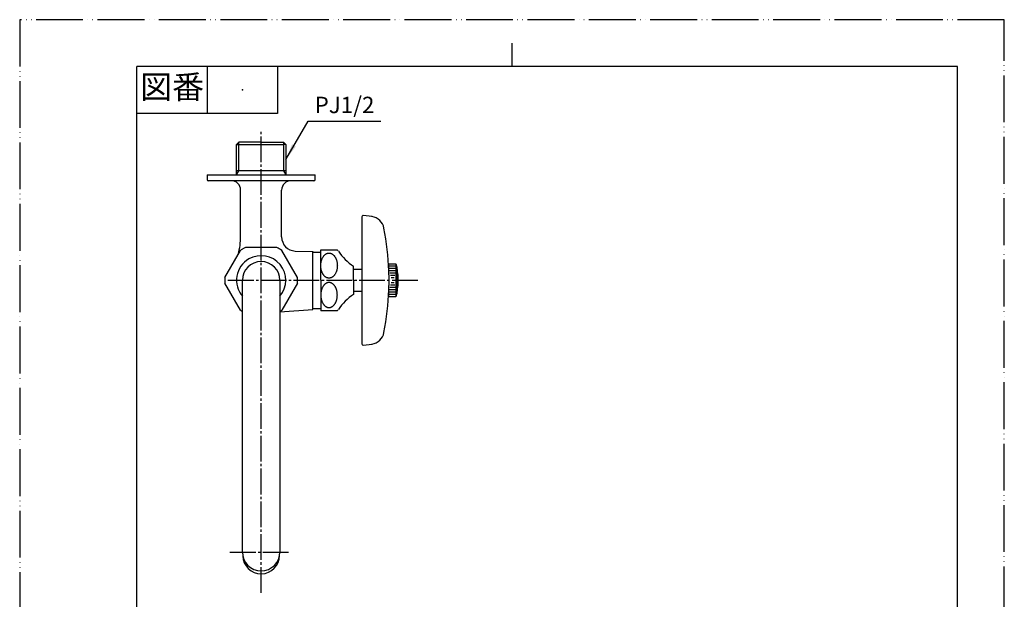
# Model space of a CAD drawing. Units: inches. Extents: x 0 to 420, y 0 to 594.
# Drawn here: x 0 to 420, y 347 to 594 of the extents above; entities that cross this region are included whole.
import ezdxf

# ---------------------------------------------------------------- set-up
doc = ezdxf.new("R2010")
doc.units = ezdxf.units.IN
doc.linetypes.add('DASH_CENTER', pattern=[14, 11, -1, 1, -1])
doc.linetypes.add('PHANTOM', pattern=[13, 10, -1, 0, -1, 0, -1])
doc.layers.add('1', color=7, linetype='Continuous')
doc.styles.add('CONVERTER_1', font='msmincho.ttc', dxfattribs={"width": 0.89})
doc.styles.add('CONVERTER_2', font='txt.shx', dxfattribs={"width": 0.9})
doc.dimstyles.get("Standard").update_dxf_attribs({"dimtxt": 0.18, "dimasz": 0.18, "dimexe": 0.18, "dimexo": 0.0625, "dimgap": 0.09, "dimtad": 0, "dimtih": 1, "dimtoh": 1, "dimdec": 4, "dimzin": 0, "dimdsep": 46, "dimtxsty": 'Standard', "dimcen": 0.09, "dimadec": 0, "dimazin": 0, "dimtfac": 1, "dimtdec": 4, "dimtofl": 0, "dimtmove": 0, "dimatfit": 3, "dimfxl": 1, "dimtolj": 1, "dimtzin": 0, "dimarcsym": 0})

# ---------------------------------------------------------------- blocks, each defined once
blk = doc.blocks.new('A20-0-13', base_point=(237.23, 115.6))
at = {"layer": '1', "color": 7, "linetype": 'Continuous'}
for p, q in [((93.49, 541.76), (92.49, 540.76)), ((92.49, 529.49), (92.49, 540.76)), ((92.49, 540.76), (112.49, 540.76)), ((96.99, 541.76), (93.49, 541.76)), ((102.99, 541.76), (96.99, 541.76)), ((102.99, 541.76), (108.99, 541.76)), ((108.99, 541.76), (112.49, 541.76)), ((113.49, 540.76), (112.49, 541.76)), ((113.49, 540.76), (112.49, 540.76)), ((113.49, 540.76), (113.49, 529.49)), ((112.49, 529.49), (92.49, 529.49)), ((92.49, 527.76), (92.49, 529.49)), ((113.49, 529.49), (112.49, 529.49)), ((113.49, 529.49), (113.49, 527.76)), ((79.99, 527.76), (79.99, 525.76)), ((79.99, 527.76), (113.49, 527.76)), ((115.74, 525.26), (80.49, 525.26)), ((113.49, 527.76), (125.99, 527.76)), ((125.49, 525.26), (115.74, 525.26)), ((125.99, 525.76), (125.99, 527.76)), ((94.24, 501.62), (94.24, 521.26)), ((111.74, 501.25), (111.74, 521.26)), ((117.53, 495.26), (124.83, 495)), ((124.83, 495), (124.99, 495)), ((124.99, 495), (124.99, 494.76)), ((124.99, 470.25), (124.99, 494.76)), ((124.99, 494.76), (128.42, 494.76)), ((124.99, 470.76), (128.42, 470.76)), ((110.99, 469.25), (124.99, 470.25))]:
    blk.add_line(p, q, dxfattribs=at)
at = {"layer": '1', "color": 2, "linetype": 'Continuous'}
for p, q in [((93.49, 540.76), (93.49, 541.76)), ((93.49, 529.49), (93.49, 540.76)), ((112.49, 541.76), (112.49, 540.76)), ((112.49, 540.76), (112.49, 529.49)), ((92.49, 527.76), (93.49, 529.49)), ((112.49, 529.49), (113.49, 527.76))]:
    blk.add_line(p, q, dxfattribs=at)
at = {"layer": '1', "color": 7, "linetype": 'Continuous'}
for centre, radius, start, end in [((80.49, 525.76), 0.5, 180, -90), ((90.24, 521.26), 4, 0, 90), ((115.74, 521.26), 4, 90, 180), ((125.49, 525.76), 0.5, -90, 0), ((64.24, 501.62), 30, -15.1026, 0), ((117.74, 501.25), 6, 180, -91.9904)]:
    blk.add_arc(centre, radius, start, end, dxfattribs=at)
blk = doc.blocks.new('_J__A4')
at = {"layer": '1', "color": 4, "linetype": 'PHANTOM'}
for p, q in [((0, 297), (0, 0)), ((210, 297), (0, 297)), ((210, 0), (210, 297))]:
    blk.add_line(p, q, dxfattribs=at)
at = {"layer": '1', "color": 2, "linetype": 'Continuous'}
for p, q in [((105, 287), (105, 292)), ((40, 287), (40, 277)), ((55, 287), (55, 277)), ((55, 277), (25, 277))]:
    blk.add_line(p, q, dxfattribs=at)
at = {"layer": '1', "color": 7, "linetype": 'Continuous'}
for p, q in [((105, 287), (25, 287)), ((25, 148.5), (25, 287)), ((200, 287), (105, 287)), ((200, 148.5), (200, 287))]:
    blk.add_line(p, q, dxfattribs=at)
at = {"layer": '1', "color": 4}
blk.add_point((47.5, 282), dxfattribs=at)
at = {"layer": '1', "color": 2, "insert": (32.5, 282), "char_height": 5, "attachment_point": 5, "line_spacing_factor": 0.60024, "style": 'CONVERTER_1'}
blk.add_mtext('図番', dxfattribs=at)
blk = doc.blocks.new('36-1A-13-M4', base_point=(398.43, 358.14))
at = {"layer": '1', "color": 7, "linetype": 'Continuous'}
for p, q in [((142.42, 487.51), (145.99, 487.51)), ((145.99, 478.01), (142.42, 478.01))]:
    blk.add_line(p, q, dxfattribs=at)
blk = doc.blocks.new('37-1-13', base_point=(446.94, 101.9))
at = {"layer": '1', "color": 7, "linetype": 'Continuous'}
for p, q in [((128.42, 495.76), (135.49, 495.76)), ((128.42, 482.76), (128.42, 495.76)), ((142.42, 487.76), (142.42, 488.76)), ((142.42, 482.76), (142.42, 487.76)), ((128.42, 482.76), (128.42, 469.76)), ((142.42, 482.76), (142.42, 476.76)), ((135.49, 469.76), (128.42, 469.76))]:
    blk.add_line(p, q, dxfattribs=at)
for centre, radius, start, end in [((131.92, 492.26), 5, 36.8699, 44.427), ((155.83, 508.66), 24, -146.0408, -123.9592), ((155.83, 456.85), 24, 123.9592, 146.0408), ((131.92, 473.26), 5, -44.427, -36.8699)]:
    blk.add_arc(centre, radius, start, end, dxfattribs=at)
for points in [[(131.96, 483.69), (132.06, 483.7), (132.27, 483.71), (132.58, 483.77), (132.88, 483.87), (133.18, 484.01), (133.46, 484.19), (133.74, 484.41), (134, 484.66), (134.24, 484.95), (134.47, 485.26), (134.68, 485.61), (134.86, 485.98), (135.03, 486.37), (135.17, 486.78), (135.29, 487.21), (135.38, 487.66), (135.44, 488.11), (135.49, 488.57), (135.5, 489.04), (135.49, 489.5), (135.44, 489.96), (135.38, 490.42), (135.29, 490.86), (135.17, 491.29), (135.03, 491.7), (134.86, 492.1), (134.68, 492.47), (134.47, 492.81), (134.24, 493.13), (134, 493.41), (133.74, 493.66), (133.46, 493.88), (133.18, 494.06), (132.88, 494.2), (132.58, 494.3), (132.27, 494.37), (131.96, 494.39), (131.65, 494.37), (131.34, 494.3), (131.04, 494.2), (130.74, 494.06), (130.46, 493.88), (130.18, 493.66), (129.92, 493.41), (129.68, 493.13), (129.45, 492.81), (129.24, 492.47), (129.06, 492.1), (128.89, 491.7), (128.75, 491.29), (128.63, 490.86), (128.54, 490.42), (128.47, 489.96), (128.43, 489.5), (128.42, 489.04), (128.43, 488.57), (128.47, 488.11), (128.54, 487.66), (128.63, 487.21), (128.75, 486.78), (128.89, 486.37), (129.06, 485.98), (129.24, 485.61), (129.45, 485.26), (129.68, 484.95), (129.92, 484.66), (130.18, 484.41), (130.46, 484.19), (130.74, 484.01), (131.04, 483.87), (131.34, 483.77), (131.65, 483.71), (131.86, 483.7), (131.96, 483.69)], [(131.96, 481.82), (132.06, 481.81), (132.27, 481.81), (132.58, 481.74), (132.88, 481.64), (133.18, 481.5), (133.46, 481.32), (133.74, 481.1), (134, 480.85), (134.24, 480.56), (134.47, 480.25), (134.68, 479.9), (134.86, 479.54), (135.03, 479.14), (135.17, 478.73), (135.29, 478.3), (135.38, 477.86), (135.44, 477.4), (135.49, 476.94), (135.5, 476.48), (135.49, 476.01), (135.44, 475.55), (135.38, 475.09), (135.29, 474.65), (135.17, 474.22), (135.03, 473.81), (134.86, 473.41), (134.68, 473.05), (134.47, 472.7), (134.24, 472.39), (134, 472.1), (133.74, 471.85), (133.46, 471.63), (133.18, 471.45), (132.88, 471.31), (132.58, 471.21), (132.27, 471.15), (131.96, 471.13), (131.65, 471.15), (131.34, 471.21), (131.04, 471.31), (130.74, 471.45), (130.46, 471.63), (130.18, 471.85), (129.92, 472.1), (129.68, 472.39), (129.45, 472.7), (129.24, 473.05), (129.06, 473.41), (128.89, 473.81), (128.75, 474.22), (128.63, 474.65), (128.54, 475.09), (128.47, 475.55), (128.43, 476.01), (128.42, 476.48), (128.43, 476.94), (128.47, 477.4), (128.54, 477.86), (128.63, 478.3), (128.75, 478.73), (128.89, 479.14), (129.06, 479.54), (129.24, 479.9), (129.45, 480.25), (129.68, 480.56), (129.92, 480.85), (130.18, 481.1), (130.46, 481.32), (130.74, 481.5), (131.04, 481.64), (131.34, 481.74), (131.65, 481.81), (131.86, 481.81), (131.96, 481.82)]]:
    blk.add_open_spline(points, degree=3, knots=[0, 0, 0, 0, 0.310262, 0.62056, 0.942216, 1.263945, 1.606039, 1.948193, 2.316052, 2.683951, 3.079085, 3.474245, 3.894898, 4.315568, 4.757452, 5.199347, 5.656354, 6.113367, 6.578223, 7.04308, 7.507938, 7.972793, 8.429807, 8.886814, 9.328709, 9.770593, 10.191263, 10.611916, 11.007076, 11.40221, 11.770109, 12.137967, 12.480122, 12.822216, 13.143945, 13.465601, 13.775899, 14.086161, 14.396422, 14.70672, 15.028377, 15.350106, 15.6922, 16.034354, 16.402213, 16.770112, 17.165246, 17.560406, 17.981059, 18.401729, 18.843613, 19.285508, 19.742515, 20.199528, 20.664384, 21.129241, 21.594099, 22.058954, 22.515968, 22.972975, 23.41487, 23.856754, 24.277424, 24.698077, 25.093237, 25.488371, 25.85627, 26.224128, 26.566283, 26.908377, 27.230106, 27.551762, 27.86206, 28.172322, 28.172322, 28.172322, 28.172322], dxfattribs=at)
blk = doc.blocks.new('32-1-16__1', base_point=(294.02, 396.63))
at = {"layer": '1', "color": 7, "linetype": 'Continuous'}
for p, q in [((109.65, 496.76), (96.34, 496.76)), ((87.54, 484), (94.19, 495.52)), ((118.44, 484), (111.79, 495.52)), ((94.19, 470), (87.54, 481.52)), ((118.44, 481.52), (111.79, 470))]:
    blk.add_line(p, q, dxfattribs=at)
for radius, start, end in [(15.5, 120, 124.5854), (15.5, 115.4146, 120), (15.5, 55.4146, 64.5854), (10.5, 120, -139.6324), (10.5, -40.3676, 120), (15.5, 175.4146, -175.4146), (15.5, -4.5854, 4.5854), (15.5, -124.5854, -121.073), (15.5, -58.927, -55.4146)]:
    blk.add_arc((102.99, 482.76), radius, start, end, dxfattribs=at)
blk = doc.blocks.new('61-5A-16-M11', base_point=(186.99, 361.06))
at = {"color": 7, "linetype": 'Continuous'}
for centre, radius, start, end in [((243.87, 268.45), 65.5, 0, 165.7336), ((243.87, 268.45), 49.5, 0, 167.3522), ((98.94, 270.51), 0.5, -75.9392, -60.9554), ((100.4, 274.97), 5.17, -104.9105, -79.408), ((101.25, 270.38), 0.5, -79.408, -60.9554), ((104.73, 270.38), 0.5, -119.0446, -100.592), ((105.59, 274.97), 5.17, -100.592, -75.0895), ((107.05, 270.51), 0.5, -119.0446, -104.0608)]:
    blk.add_arc(centre, radius, start, end, dxfattribs=at)
for points, knots in [([(110.51, 271.15), (110.48, 271.09), (110.42, 270.98), (110.25, 270.84), (110.05, 270.72), (109.79, 270.59), (109.49, 270.47), (109.13, 270.35), (108.74, 270.24), (108.29, 270.14), (107.81, 270.05), (107.29, 269.96), (106.74, 269.89), (106.16, 269.83), (105.56, 269.77), (104.93, 269.73), (104.29, 269.7), (103.65, 269.68), (102.99, 269.68), (102.34, 269.68), (101.69, 269.7), (101.06, 269.73), (100.43, 269.77), (99.83, 269.83), (99.24, 269.89), (98.7, 269.96), (98.17, 270.05), (97.7, 270.14), (97.25, 270.24), (96.86, 270.35), (96.5, 270.47), (96.2, 270.59), (95.93, 270.72), (95.73, 270.84), (95.57, 270.98), (95.48, 271.13), (95.43, 271.3), (95.47, 271.43), (95.52, 271.53), (95.56, 271.58), (95.58, 271.6)], [0, 0, 0, 0, 0.189909, 0.375, 0.63898, 0.901298, 1.251772, 1.602155, 2.037685, 2.47301, 2.983535, 3.494013, 4.066273, 4.638499, 5.256537, 5.874559, 6.520738, 7.166909, 7.822577, 8.478244, 9.124415, 9.770594, 10.388617, 11.006655, 11.57888, 12.15114, 12.661618, 13.172143, 13.607468, 14.042999, 14.393381, 14.743855, 15.006173, 15.270153, 15.455244, 15.645153, 15.795318, 15.945483, 16.042563, 16.136855, 16.136855, 16.136855, 16.136855]), ([(99.06, 270.03), (99.03, 270.02), (98.97, 270), (99.03, 269.98), (99.06, 269.97)], [0, 0, 0, 0, 0.0675379, 0.1379614, 0.1379614, 0.1379614, 0.1379614]), ([(106.93, 270.03), (106.96, 270.02), (107.02, 270), (106.95, 269.98), (106.92, 269.97)], [0, 0, 0, 0, 0.0675379, 0.1379614, 0.1379614, 0.1379614, 0.1379614]), ([(106.93, 270.03), (106.96, 270.02), (107.02, 270), (106.95, 269.98), (106.92, 269.97)], [0, 0, 0, 0, 0.0675379, 0.1379614, 0.1379614, 0.1379614, 0.1379614]), ([(110.41, 271.6), (110.43, 271.58), (110.46, 271.53), (110.52, 271.43), (110.56, 271.29), (110.53, 271.2), (110.51, 271.15)], [0, 0, 0, 0, 0.0942923, 0.1913725, 0.3415374, 0.4917023, 0.4917023, 0.4917023, 0.4917023])]:
    blk.add_open_spline(points, degree=3, knots=knots, dxfattribs=at)
at = {"layer": '1', "color": 7, "linetype": 'Continuous'}
for p, q in [((94.99, 366.73), (94.99, 482.76)), ((110.99, 482.76), (110.99, 366.73)), ((94.99, 325.95), (94.99, 275.3)), ((110.99, 275.3), (110.99, 325.95)), ((180.39, 284.6), (178.73, 277.69)), ((178.73, 277.69), (194.29, 273.95)), ((195.57, 279.29), (194.29, 273.95)), ((94.99, 270.95), (94.99, 172.63)), ((96.3, 271.5), (97.96, 271.5)), ((97.96, 271.09), (96.31, 271.09)), ((99.24, 272.48), (99.18, 272.52)), ((99.18, 270.08), (99.24, 270.11)), ((99.5, 271.71), (99.5, 270.46)), ((101.5, 269.94), (102.12, 270.29)), ((102.15, 272.31), (101.54, 272.65)), ((102.12, 269.88), (102.12, 272.19)), ((102.15, 272.67), (102.15, 272.31)), ((103.86, 270.29), (104.49, 269.94)), ((103.87, 269.88), (103.87, 272.19)), ((103.9, 272.67), (103.9, 272.31)), ((104.51, 272.65), (103.9, 272.31)), ((106.48, 271.73), (106.48, 270.46)), ((106.74, 272.48), (106.81, 272.52)), ((106.74, 270.11), (106.87, 270.04)), ((108.02, 271.5), (109.68, 271.5)), ((109.68, 271.09), (108.02, 271.09)), ((110.99, 172.63), (110.99, 270.95)), ((178.16, 272.68), (192.52, 269.23)), ((293.37, 268.45), (293.37, 259.18)), ((309.37, 268.45), (309.37, 263.47)), ((309.37, 263.47), (309.37, 172.63)), ((293.37, 259.18), (293.37, 172.63))]:
    blk.add_line(p, q, dxfattribs=at)
for centre, radius, start, end in [((102.99, 482.76), 8, 90, 180), ((102.99, 482.76), 8, 0, 90), ((102.99, 366.73), 8, 180, 0), ((102.99, 365.34), 7.85, -178.8268, 0), ((102.99, 325.95), 8, 0, 180), ((181.35, 274.85), 3.86, 132.7505, 166.4863), ((98.19, 273.13), 3.86, 166.4863, -145.7854), ((98.19, 273.13), 3.86, 145.7854, 166.4863), ((102.99, 257.61), 19.41, 65.6625, 114.3375), ((107.8, 273.13), 3.86, 13.5137, 34.2146), ((107.8, 273.13), 3.86, -34.2146, 13.5137), ((181.35, 274.85), 3.86, 166.4863, -145.7854), ((190.67, 272.61), 3.86, -13.5137, 20.2221), ((190.67, 272.61), 3.86, -61.2421, -13.5137)]:
    blk.add_arc(centre, radius, start, end, dxfattribs=at)
for points, knots in [([(110.96, 271.11), (110.92, 271.17), (110.86, 271.29), (110.69, 271.44), (110.47, 271.57), (110.2, 271.71), (109.88, 271.84), (109.5, 271.96), (109.08, 272.08), (108.61, 272.19), (108.1, 272.29), (107.54, 272.38), (106.96, 272.46), (106.35, 272.52), (105.71, 272.58), (105.05, 272.63), (104.37, 272.66), (103.68, 272.68), (102.99, 272.68), (102.3, 272.68), (101.61, 272.66), (100.94, 272.63), (100.28, 272.58), (99.64, 272.52), (99.02, 272.46), (98.44, 272.38), (97.89, 272.29), (97.38, 272.19), (96.91, 272.08), (96.49, 271.96), (96.11, 271.84), (95.79, 271.71), (95.51, 271.57), (95.3, 271.44), (95.13, 271.29), (95.03, 271.13), (94.98, 270.95), (95.03, 270.78), (95.13, 270.62), (95.3, 270.47), (95.51, 270.34), (95.79, 270.2), (96.11, 270.07), (96.49, 269.95), (96.91, 269.83), (97.38, 269.72), (97.89, 269.62), (98.44, 269.53), (99.02, 269.45), (99.64, 269.39), (100.28, 269.33), (100.94, 269.28), (101.61, 269.25), (102.3, 269.23), (102.99, 269.23), (103.68, 269.23), (104.37, 269.25), (105.05, 269.28), (105.71, 269.33), (106.35, 269.39), (106.96, 269.45), (107.54, 269.53), (108.1, 269.62), (108.61, 269.72), (109.08, 269.83), (109.5, 269.95), (109.88, 270.07), (110.2, 270.2), (110.47, 270.34), (110.69, 270.47), (110.86, 270.62), (110.96, 270.78), (111.01, 270.96), (110.97, 271.06), (110.96, 271.11)], [0, 0, 0, 0, 0.202052, 0.399066, 0.679369, 0.957901, 1.329636, 1.701267, 2.162985, 2.624486, 3.165578, 3.706621, 4.313065, 4.919471, 5.57438, 6.229273, 6.913975, 7.598671, 8.29342, 8.988169, 9.672864, 10.357567, 11.012459, 11.667368, 12.273775, 12.880219, 13.421261, 13.962353, 14.423854, 14.885573, 15.257204, 15.628939, 15.907471, 16.187774, 16.384788, 16.58684, 16.74709, 16.90734, 17.109392, 17.306406, 17.586709, 17.865241, 18.236976, 18.608607, 19.070326, 19.531827, 20.072919, 20.613961, 21.220405, 21.826812, 22.481721, 23.136613, 23.821316, 24.506011, 25.20076, 25.89551, 26.580205, 27.264908, 27.9198, 28.574709, 29.181115, 29.78756, 30.328602, 30.869694, 31.331195, 31.792913, 32.164545, 32.53628, 32.814811, 33.095114, 33.292128, 33.49418, 33.654431, 33.814681, 33.814681, 33.814681, 33.814681]), ([(96.3, 271.09), (96.28, 271.09), (96.23, 271.09), (96.16, 271.09), (96.09, 271.1), (96.02, 271.1), (95.95, 271.11), (95.88, 271.12), (95.82, 271.13), (95.76, 271.14), (95.7, 271.15), (95.65, 271.16), (95.6, 271.18), (95.56, 271.19), (95.53, 271.21), (95.5, 271.22), (95.47, 271.24), (95.46, 271.26), (95.45, 271.28), (95.44, 271.3), (95.45, 271.32), (95.46, 271.33), (95.47, 271.35), (95.5, 271.37), (95.52, 271.38), (95.56, 271.4), (95.59, 271.41), (95.64, 271.43), (95.69, 271.44), (95.77, 271.46), (95.88, 271.47), (95.98, 271.49), (96.08, 271.49), (96.16, 271.5), (96.23, 271.5), (96.28, 271.5), (96.3, 271.5)], [0, 0, 0, 0, 0.070592, 0.141176, 0.214717, 0.288266, 0.357548, 0.426829, 0.489915, 0.552999, 0.608195, 0.663399, 0.709394, 0.755372, 0.791343, 0.827345, 0.85357, 0.879878, 0.899344, 0.91825, 0.937155, 0.956619, 0.982925, 1.009146, 1.042636, 1.076089, 1.116124, 1.156175, 1.219824, 1.283476, 1.406198, 1.528961, 1.612129, 1.69527, 1.765887, 1.836517, 1.836517, 1.836517, 1.836517]), ([(97.96, 271.5), (98.08, 271.5), (98.32, 271.51), (98.67, 271.57), (98.99, 271.66), (99.18, 271.75), (99.27, 271.8)], [0, 0, 0, 0, 0.360233, 0.711132, 1.044073, 1.351911, 1.351911, 1.351911, 1.351911]), ([(99.27, 270.79), (99.18, 270.84), (98.99, 270.93), (98.67, 271.02), (98.32, 271.08), (98.08, 271.09), (97.96, 271.09)], [0, 0, 0, 0, 0.307838, 0.640778, 0.991678, 1.351911, 1.351911, 1.351911, 1.351911]), ([(99.27, 271.8), (99.31, 271.82), (99.37, 271.87), (99.45, 271.95), (99.5, 272.04), (99.51, 272.14), (99.49, 272.24), (99.43, 272.33), (99.35, 272.41), (99.28, 272.46), (99.24, 272.48)], [0, 0, 0, 0, 0.1265642, 0.2391064, 0.3400393, 0.4345936, 0.5300111, 0.6332379, 0.7488708, 0.8787133, 0.8787133, 0.8787133, 0.8787133]), ([(99.24, 270.11), (99.28, 270.13), (99.35, 270.18), (99.43, 270.26), (99.49, 270.35), (99.51, 270.45), (99.5, 270.55), (99.45, 270.64), (99.37, 270.73), (99.31, 270.77), (99.27, 270.79)], [0, 0, 0, 0, 0.1298427, 0.2454758, 0.3487027, 0.4441203, 0.5386746, 0.6396073, 0.7521493, 0.8787133, 0.8787133, 0.8787133, 0.8787133]), ([(102.12, 269.88), (102.12, 269.88), (102.13, 269.87), (102.14, 269.84), (102.18, 269.8), (102.25, 269.78), (102.33, 269.75), (102.44, 269.72), (102.56, 269.7), (102.7, 269.69), (102.84, 269.68), (102.99, 269.68), (103.14, 269.68), (103.29, 269.69), (103.42, 269.7), (103.54, 269.72), (103.65, 269.75), (103.74, 269.78), (103.81, 269.8), (103.85, 269.84), (103.86, 269.87), (103.86, 269.88), (103.87, 269.88)], [0, 0, 0, 0, 0.019278, 0.037977, 0.097771, 0.163095, 0.266305, 0.365322, 0.496816, 0.630049, 0.77965, 0.928547, 1.077446, 1.227042, 1.360259, 1.49176, 1.5908, 1.693976, 1.759246, 1.819063, 1.837746, 1.856999, 1.856999, 1.856999, 1.856999]), ([(106.74, 272.48), (106.71, 272.46), (106.64, 272.41), (106.55, 272.33), (106.5, 272.24), (106.48, 272.14), (106.49, 272.04), (106.54, 271.95), (106.61, 271.87), (106.68, 271.82), (106.72, 271.8)], [0, 0, 0, 0, 0.1298427, 0.2454758, 0.3487027, 0.4441203, 0.5386746, 0.6396073, 0.7521493, 0.8787133, 0.8787133, 0.8787133, 0.8787133]), ([(106.72, 270.79), (106.68, 270.77), (106.61, 270.73), (106.54, 270.64), (106.49, 270.55), (106.48, 270.45), (106.5, 270.35), (106.55, 270.26), (106.64, 270.18), (106.71, 270.13), (106.74, 270.11)], [0, 0, 0, 0, 0.1265642, 0.2391064, 0.3400393, 0.4345936, 0.5300111, 0.6332379, 0.7488708, 0.8787133, 0.8787133, 0.8787133, 0.8787133]), ([(106.72, 271.8), (106.81, 271.75), (107, 271.66), (107.32, 271.57), (107.66, 271.51), (107.9, 271.5), (108.02, 271.5)], [0, 0, 0, 0, 0.307838, 0.640778, 0.991678, 1.351911, 1.351911, 1.351911, 1.351911]), ([(108.02, 271.09), (107.9, 271.09), (107.66, 271.08), (107.32, 271.02), (107, 270.93), (106.81, 270.84), (106.72, 270.79)], [0, 0, 0, 0, 0.360233, 0.711132, 1.044073, 1.351911, 1.351911, 1.351911, 1.351911]), ([(109.68, 271.09), (109.71, 271.09), (109.75, 271.09), (109.82, 271.09), (109.9, 271.1), (109.97, 271.1), (110.04, 271.11), (110.11, 271.12), (110.17, 271.13), (110.23, 271.14), (110.29, 271.15), (110.34, 271.16), (110.38, 271.18), (110.42, 271.19), (110.46, 271.21), (110.49, 271.22), (110.51, 271.24), (110.53, 271.26), (110.54, 271.28), (110.54, 271.3), (110.54, 271.32), (110.53, 271.33), (110.51, 271.35), (110.49, 271.37), (110.46, 271.38), (110.43, 271.4), (110.39, 271.41), (110.35, 271.43), (110.29, 271.44), (110.21, 271.46), (110.11, 271.47), (110, 271.49), (109.91, 271.49), (109.83, 271.5), (109.75, 271.5), (109.71, 271.5), (109.68, 271.5)], [0, 0, 0, 0, 0.070592, 0.141176, 0.214717, 0.288266, 0.357549, 0.426829, 0.489915, 0.552999, 0.608195, 0.663399, 0.709394, 0.755372, 0.791343, 0.827346, 0.85357, 0.879879, 0.899344, 0.918251, 0.937156, 0.95662, 0.982926, 1.009147, 1.042636, 1.07609, 1.116124, 1.156175, 1.219824, 1.283476, 1.406199, 1.528961, 1.612129, 1.69527, 1.765887, 1.836517, 1.836517, 1.836517, 1.836517])]:
    blk.add_open_spline(points, degree=3, knots=knots, dxfattribs=at)
blk = doc.blocks.new('A20J-60X-16', base_point=(23.43, 684.91))
at = {"layer": '1'}
blk.add_blockref('61-5A-16-M11', (186.99, 361.06), dxfattribs=at)
blk = doc.blocks.new('42-1', base_point=(978.54, 248.87))
at = {"layer": '1', "color": 7, "linetype": 'Continuous'}
for p, q in [((157.49, 485.06), (157.49, 489.76)), ((157.49, 489.76), (160.49, 489.76)), ((160.49, 489.76), (160.49, 489.26)), ((160.49, 489.76), (160.76, 488.76)), ((160.49, 489.26), (160.49, 488.76)), ((160.49, 488.76), (160.49, 488.26)), ((160.49, 488.26), (160.49, 487.76)), ((160.49, 487.76), (160.49, 477.76)), ((160.82, 488.51), (160.82, 482.76)), ((157.49, 485.06), (157.49, 480.46)), ((157.49, 475.76), (157.49, 480.46)), ((160.82, 482.76), (160.82, 477.01)), ((160.49, 475.76), (157.49, 475.76)), ((160.49, 477.76), (160.49, 477.26)), ((160.49, 477.26), (160.49, 476.76)), ((160.76, 476.76), (160.49, 475.76)), ((160.49, 476.76), (160.49, 476.26)), ((160.49, 476.26), (160.49, 475.76))]:
    blk.add_line(p, q, dxfattribs=at)
at = {"layer": '1', "color": 2, "linetype": 'Continuous'}
for p, q in [((160.49, 488.76), (157.49, 488.76)), ((160.49, 487.76), (157.49, 487.76)), ((160.3, 486.76), (157.66, 486.76)), ((160.19, 485.76), (157.85, 485.76)), ((159.98, 484.76), (158.21, 484.76)), ((159.74, 483.76), (158.47, 483.76)), ((157.85, 479.76), (160.19, 479.76)), ((158.21, 480.76), (159.98, 480.76)), ((158.47, 481.76), (159.74, 481.76)), ((157.49, 477.76), (160.49, 477.76)), ((157.49, 476.76), (160.49, 476.76)), ((157.66, 478.76), (160.3, 478.76))]:
    blk.add_line(p, q, dxfattribs=at)
at = {"layer": '1', "color": 7, "linetype": 'Continuous'}
for start, end in [(13.2971, 13.8865), (0, 13.2971), (-13.2971, 0), (-13.8865, -13.2971)]:
    blk.add_arc((136.49, 482.76), 25, start, end, dxfattribs=at)
blk = doc.blocks.new('51-1', base_point=(1573.64, 341.5))
at = {"layer": '1', "color": 7, "linetype": 'Continuous'}
for p, q in [((145.99, 509.91), (145.99, 455.61)), ((150.28, 509.95), (146.56, 510.4)), ((146.56, 455.11), (150.28, 455.56))]:
    blk.add_line(p, q, dxfattribs=at)
for centre, radius, start, end in [((146.49, 509.91), 0.5, 82, 180), ((149.44, 504.01), 6, 9.8029, 82), ((30.12, 481.12), 127.49, 2.5341, 10.8095), ((30.12, 484.39), 127.49, -10.8095, -2.5341), ((149.44, 461.5), 6, -82, -9.8029), ((146.49, 455.61), 0.5, 180, -82)]:
    blk.add_arc(centre, radius, start, end, dxfattribs=at)

msp = doc.modelspace()

# ---------------------------------------------------------------- linework, layer by layer
at = {"layer": '1', "color": 2, "linetype": 'DASH_CENTER'}
for p, q in [((102.993, 463.192), (102.993, 547.192)), ((88.814, 482.756), (170.027, 482.756)), ((102.993, 349.369), (102.993, 468.576)), ((89.694, 366.725), (115.694, 366.725))]:
    msp.add_line(p, q, dxfattribs=at)
at = {"layer": '1', "color": 2}
msp.add_solid([(116.195, 540.779), (117.791, 539.857), (113.493, 534.256)], dxfattribs=at)

# ---------------------------------------------------------------- block references
for name, p in [('51-1', (1573.644, 341.496)), ('32-1-16__1', (294.02, 396.634))]:
    msp.add_blockref(name, p)
at = {"layer": '1', "xscale": 2, "yscale": 2, "zscale": 2}
msp.add_blockref('_J__A4', (0, 0), dxfattribs=at)
at = {"layer": '1'}
for name, p in [('A20-0-13', (237.233, 115.599)), ('37-1-13', (446.94, 101.896)), ('A20J-60X-16', (23.434, 684.913)), ('36-1A-13-M4', (398.434, 358.143)), ('42-1', (978.538, 248.874))]:
    msp.add_blockref(name, p, dxfattribs=at)

# ---------------------------------------------------------------- texts
at = {"layer": '1', "color": 7, "insert": (138.552, 556.699), "char_height": 7, "attachment_point": 5, "line_spacing_factor": 1.320528, "style": 'CONVERTER_2'}
msp.add_mtext('PJ1/2', dxfattribs=at)

# ---------------------------------------------------------------- leaders
at = {"layer": '1', "color": 2, "linetype": 'Continuous', "has_arrowhead": 0}
msp.add_leader([(113.493, 534.256), (122.987, 550.699), (154.118, 550.699)], dimstyle='Standard', dxfattribs=at)

doc.saveas('drawing.dxf')
